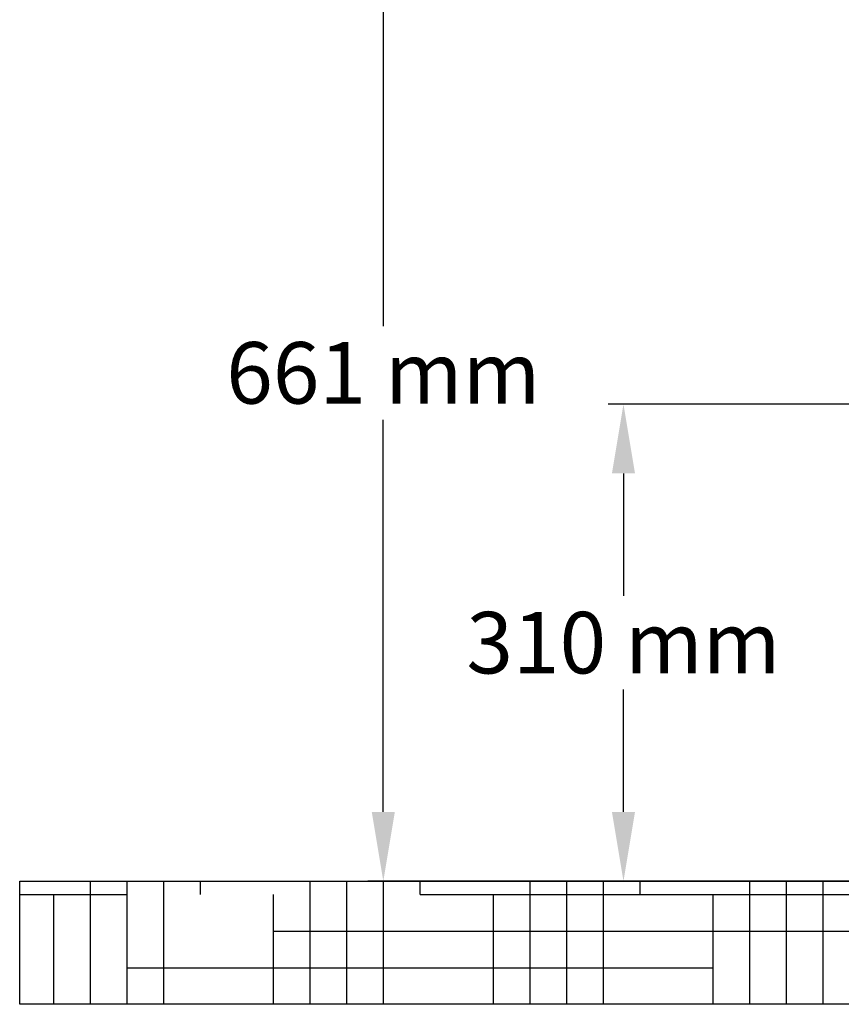
# Model space of a CAD drawing. Units: millimetres. Extents: x 860 to 4770, y 1011 to 6421.
# Drawn here: x 3222 to 3756, y 4197 to 4837 of the extents above; entities that cross this region are included whole.
import ezdxf

# ---------------------------------------------------------------- set-up
doc = ezdxf.new("R2010")
doc.units = ezdxf.units.MM
doc.layers.add('COTAS', color=7, linetype='Continuous')
doc.layers.add('SUELO', color=7, linetype='Continuous')
doc.styles.add('ARIAL', font='arial.ttf')
doc.dimstyles.new('Diseño_PlanosFabricacion', dxfattribs={"dimtxt": 40, "dimasz": 45, "dimexe": 10, "dimexo": 10, "dimgap": 10, "dimtad": 1, "dimtih": 1, "dimtoh": 1, "dimdec": 0, "dimzin": 1, "dimdsep": 46, "dimtxsty": 'ARIAL', "dimcen": 15, "dimadec": 0, "dimazin": 0, "dimtp": 0.05, "dimtm": 0.05, "dimtfac": 1, "dimtdec": 0, "dimtofl": 0, "dimtmove": 0, "dimatfit": 3, "dimfxl": 0, "dimtolj": 1, "dimarcsym": 0})

# ---------------------------------------------------------------- blocks, each defined once
blk = doc.blocks.new('*D10')
at = {"layer": 'COTAS', "color": 0, "lineweight": -2}
for p, q in [((3898.05, 4587.24), (3604.65, 4587.24)), ((3614.65, 4542.24), (3614.65, 4462.7)), ((3614.65, 4322.29), (3614.65, 4401.83)), ((3763.75, 4277.29), (3604.65, 4277.29))]:
    blk.add_line(p, q, dxfattribs=at)
at = {"layer": 'COTAS', "color": 0}
for points in [[(3607.15, 4542.24), (3622.15, 4542.24), (3614.65, 4587.24)], [(3607.15, 4322.29), (3622.15, 4322.29), (3614.65, 4277.29)]]:
    blk.add_solid(points, dxfattribs=at)
at = {"layer": 'COTAS', "color": 0, "insert": (3614.65, 4432.26), "char_height": 40, "attachment_point": 5, "style": 'ARIAL'}
blk.add_mtext('\\A1;310 mm', dxfattribs=at)
blk = doc.blocks.new('*D11')
at = {"layer": 'COTAS', "color": 0, "lineweight": -2}
for p, q in [((3668.05, 4937.89), (3448.56, 4937.89)), ((3458.56, 4892.89), (3458.56, 4638.01)), ((3458.56, 4322.29), (3458.56, 4577.17)), ((3763.75, 4277.29), (3448.56, 4277.29))]:
    blk.add_line(p, q, dxfattribs=at)
at = {"layer": 'COTAS', "color": 0}
for points in [[(3451.06, 4892.89), (3466.06, 4892.89), (3458.56, 4937.89)], [(3451.06, 4322.29), (3466.06, 4322.29), (3458.56, 4277.29)]]:
    blk.add_solid(points, dxfattribs=at)
at = {"layer": 'COTAS', "color": 0, "insert": (3458.56, 4607.59), "char_height": 40, "attachment_point": 5, "style": 'ARIAL'}
blk.add_mtext('\\A1;661 mm', dxfattribs=at)

msp = doc.modelspace()

# ---------------------------------------------------------------- hatches: boundary and pattern name
at = {"layer": 'SUELO'}
h = msp.add_hatch(dxfattribs=at)
h.set_pattern_fill('HOUND', color=8, scale=15, style=0)
h.set_pattern_definition([(0, (-327.532, -113.026), (95.25, 23.8125), [381, -190.5]), (90, (-327.532, -113.026), (-23.8125, -95.25), [381, -190.5])])
h.paths.add_polyline_path([(3222.27, 4277.29), (4599.84, 4277.29), (4599.84, 4197.26), (3222.25, 4197.26)])

# ---------------------------------------------------------------- linework, layer by layer
at = {"layer": 'SUELO', "color": 8}
msp.add_lwpolyline([(3222.27, 4277.29), (4599.84, 4277.29), (4599.84, 4197.26), (3222.25, 4197.26)], close=True, dxfattribs=at)

# ---------------------------------------------------------------- dimensions: what is measured, and where the dimension line sits
at = {"layer": 'COTAS', "color": 7}
for base, p2, picture, middle in [((3458.56, 4937.89), (3678.05, 4937.89), '*D11', (3458.56, 4607.59)), ((3614.65, 4587.24), (3908.05, 4587.24), '*D10', (3614.65, 4432.26))]:
    dim = msp.add_linear_dim(base=base, p1=(3773.75, 4277.29), p2=p2, angle=90, dimstyle='Diseño_PlanosFabricacion', override={"dimpost": ' mm'}, dxfattribs=at)
    dim.commit()
    dim.dimension.update_dxf_attribs({"geometry": picture, "text_midpoint": middle})

doc.saveas('drawing.dxf')
